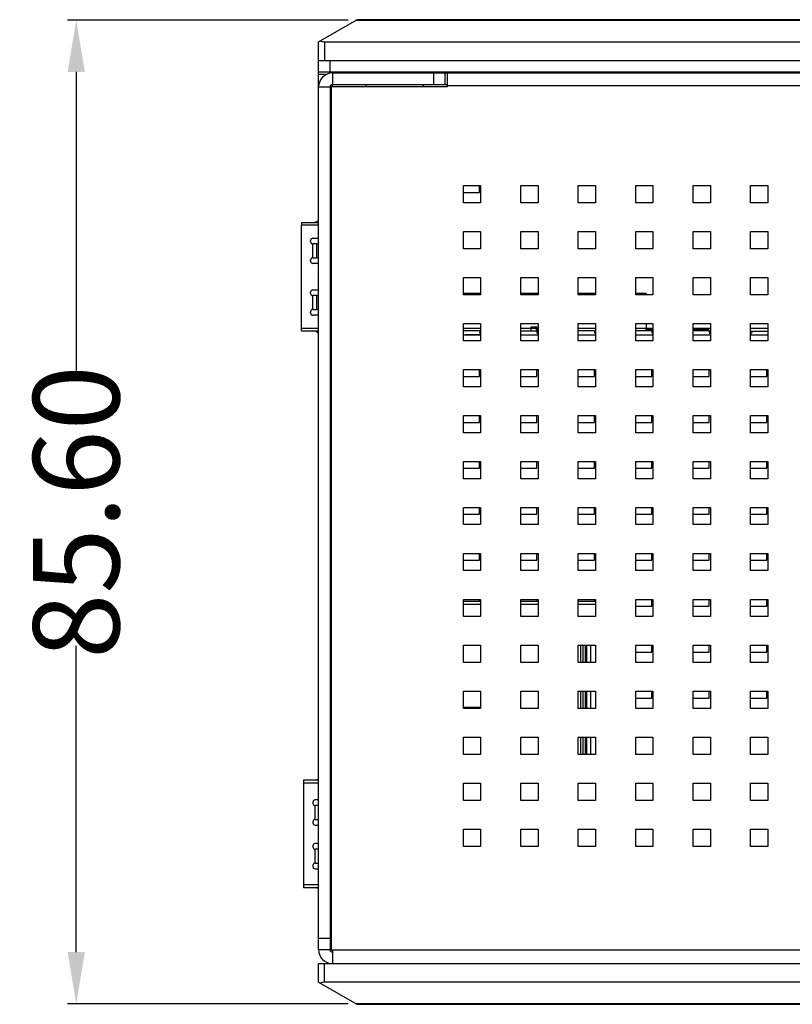
# Model space of a CAD drawing. Units: inches. Extents: x 3372 to 4264, y -182 to 431.
# Drawn here: x 3755 to 3822, y -43 to 43 of the extents above; entities that cross this region are included whole.
import ezdxf

# ---------------------------------------------------------------- set-up
doc = ezdxf.new("R2010")
doc.units = ezdxf.units.IN
doc.header["$LTSCALE"] = 1.21
doc.header["$MEASUREMENT"] = 0
doc.header["$PDMODE"] = 3
doc.header["$PDSIZE"] = 0.3125
doc.layers.get('0').update_dxf_attribs({"linetype": 'CONTINUOUS'})
doc.layers.get('Defpoints').update_dxf_attribs({"linetype": 'CONTINUOUS'})
for name, color, linetype in [('02___PRT_ALL_AXES', 7, 'CONTINUOUS'), ('ECAD_F_PAD_40', 7, 'CONTINUOUS'), ('ECAD_SFP-C-1X4-H9_45', 7, 'CONTINUOUS'), ('ECAD_SFP-C-H8_95', 7, 'CONTINUOUS'), ('ECAD_SFP-S-S-11X7_7X5_3', 7, 'CONTINUOUS')]:
    doc.layers.add(name, color=color, linetype=linetype)
doc.layers.add('AM_5', color=3, linetype='CONTINUOUS', lineweight=15)
doc.styles.get("Standard").update_dxf_attribs({"font": 'txt', "width": 0.8})
doc.dimstyles.new('STANDARD$0', dxfattribs={"dimtxt": 5, "dimasz": 3, "dimexe": 0.125, "dimexo": 0.0625, "dimgap": 0.09, "dimtad": 0, "dimzin": 4, "dimdsep": 46, "dimtxsty": 'STANDARD', "dimcen": 0.09, "dimclrd": 1, "dimclre": 1, "dimclrt": 1, "dimadec": 0, "dimazin": 0, "dimtp": 0.0001, "dimtm": 0.0001, "dimtfac": 1, "dimtofl": 0, "dimtmove": 0, "dimatfit": 3, "dimfxl": 1, "dimtolj": 1, "dimtzin": 4, "dimarcsym": 0})

# ---------------------------------------------------------------- blocks, each defined once
blk = doc.blocks.new('*D70')
at = {"layer": 'AM_5', "color": 1, "lineweight": -2, "transparency": 16777216}
for p, q in [((3783.494, 42.982), (3759.078, 42.982)), ((3759.828, 38.482), (3759.828, 11.818)), ((3759.828, -38.116), (3759.828, -11.452)), ((3783.494, -42.616), (3759.078, -42.616))]:
    blk.add_line(p, q, dxfattribs=at)
at = {"layer": 'AM_5', "color": 1, "transparency": 16777216}
for points in [[(3759.078, 38.482), (3760.578, 38.482), (3759.828, 42.982)], [(3759.078, -38.116), (3760.578, -38.116), (3759.828, -42.616)]]:
    blk.add_solid(points, dxfattribs=at)
at = {"layer": 'Defpoints', "color": 0, "transparency": 16777216}
for p in [(3784.244, 42.982), (3759.828, -42.616), (3784.244, -42.616)]:
    blk.add_point(p, dxfattribs=at)
at = {"layer": 'AM_5', "color": 1, "transparency": 16777216, "insert": (3759.828, 0.183), "char_height": 7.5, "attachment_point": 5, "rotation": 90}
blk.add_mtext('\\A1;85.60', dxfattribs=at)

msp = doc.modelspace()

# ---------------------------------------------------------------- linework, layer by layer
at = {"color": 7, "linetype": 'Continuous'}
for p, q in [((3780.924, 41.105), (3784.244, 43.022)), ((3905.719, 42.955), (3784.128, 42.955)), ((3905.603, 43.022), (3784.244, 43.022)), ((3780.924, -37.917), (3780.924, 41.105)), ((3781.424, 41.105), (3908.424, 41.105)), ((3781.424, 41.105), (3781.424, 39.483)), ((3780.924, 39.483), (3781.615, 39.483)), ((3781.924, 38.483), (3781.924, 39.483)), ((3780.924, 38.483), (3907.724, 38.483)), ((3780.924, 38.283), (3781.67, 38.283)), ((3782.124, 38.383), (3906.624, 38.383)), ((3782.124, 38.383), (3782.124, 37.383)), ((3790.924, 38.383), (3790.924, 37.383)), ((3791.924, 38.383), (3791.924, 37.383)), ((3792.124, 38.383), (3792.124, 37.183)), ((3780.924, 37.183), (3781.924, 37.183)), ((3792.124, 37.183), (3782.024, 37.183)), ((3782.024, 37.183), (3782.024, -37.917)), ((3785.024, 37.383), (3785.024, 37.183)), ((3790.024, 37.383), (3790.024, 37.183)), ((3792.124, 37.283), (3906.724, 37.283)), ((3793.524, 28.583), (3795.024, 28.583)), ((3793.524, 27.083), (3793.524, 28.583)), ((3794.924, 27.983), (3794.924, 28.583)), ((3795.024, 28.583), (3795.024, 27.083)), ((3798.524, 28.583), (3800.024, 28.583)), ((3798.524, 27.083), (3798.524, 28.583)), ((3800.024, 28.583), (3800.024, 27.083)), ((3803.524, 28.583), (3805.024, 28.583)), ((3803.524, 27.083), (3803.524, 28.583)), ((3805.024, 28.583), (3805.024, 27.083)), ((3808.524, 28.583), (3810.024, 28.583)), ((3808.524, 27.083), (3808.524, 28.583)), ((3810.024, 28.583), (3810.024, 27.083)), ((3813.524, 28.583), (3815.024, 28.583)), ((3813.524, 27.083), (3813.524, 28.583)), ((3815.024, 28.583), (3815.024, 27.083)), ((3818.524, 28.583), (3820.024, 28.583)), ((3818.524, 27.083), (3818.524, 28.583)), ((3820.024, 28.583), (3820.024, 27.083)), ((3793.524, 27.983), (3794.924, 27.983)), ((3795.024, 27.083), (3793.524, 27.083)), ((3800.024, 27.083), (3798.524, 27.083)), ((3805.024, 27.083), (3803.524, 27.083)), ((3810.024, 27.083), (3808.524, 27.083)), ((3815.024, 27.083), (3813.524, 27.083)), ((3820.024, 27.083), (3818.524, 27.083)), ((3793.524, 24.583), (3795.024, 24.583)), ((3793.524, 23.083), (3793.524, 24.583)), ((3795.024, 24.583), (3795.024, 23.083)), ((3798.524, 24.583), (3800.024, 24.583)), ((3798.524, 23.083), (3798.524, 24.583)), ((3800.024, 24.583), (3800.024, 23.083)), ((3803.524, 24.583), (3805.024, 24.583)), ((3803.524, 23.083), (3803.524, 24.583)), ((3805.024, 24.583), (3805.024, 23.083)), ((3808.524, 24.583), (3810.024, 24.583)), ((3808.524, 23.083), (3808.524, 24.583)), ((3810.024, 24.583), (3810.024, 23.083)), ((3813.524, 24.583), (3815.024, 24.583)), ((3813.524, 23.083), (3813.524, 24.583)), ((3815.024, 24.583), (3815.024, 23.083)), ((3818.524, 24.583), (3820.024, 24.583)), ((3818.524, 23.083), (3818.524, 24.583)), ((3820.024, 24.583), (3820.024, 23.083)), ((3795.024, 23.083), (3793.524, 23.083)), ((3800.024, 23.083), (3798.524, 23.083)), ((3805.024, 23.083), (3803.524, 23.083)), ((3810.024, 23.083), (3808.524, 23.083)), ((3815.024, 23.083), (3813.524, 23.083)), ((3820.024, 23.083), (3818.524, 23.083)), ((3793.524, 20.583), (3795.024, 20.583)), ((3793.524, 19.083), (3793.524, 20.583)), ((3795.024, 20.583), (3795.024, 19.083)), ((3798.524, 20.583), (3800.024, 20.583)), ((3798.524, 19.083), (3798.524, 20.583)), ((3800.024, 20.583), (3800.024, 19.083)), ((3803.524, 20.583), (3805.024, 20.583)), ((3803.524, 19.083), (3803.524, 20.583)), ((3805.024, 20.583), (3805.024, 19.083)), ((3808.524, 20.583), (3810.024, 20.583)), ((3808.524, 19.083), (3808.524, 20.583)), ((3810.024, 20.583), (3810.024, 19.083)), ((3813.524, 20.583), (3815.024, 20.583)), ((3813.524, 19.083), (3813.524, 20.583)), ((3815.024, 20.583), (3815.024, 19.083)), ((3818.524, 20.583), (3820.024, 20.583)), ((3818.524, 19.083), (3818.524, 20.583)), ((3820.024, 20.583), (3820.024, 19.083)), ((3795.024, 19.083), (3793.524, 19.083)), ((3800.024, 19.083), (3798.524, 19.083)), ((3805.024, 19.083), (3803.524, 19.083)), ((3810.024, 19.083), (3808.524, 19.083)), ((3815.024, 19.083), (3813.524, 19.083)), ((3820.024, 19.083), (3818.524, 19.083)), ((3793.524, 16.583), (3795.024, 16.583)), ((3793.524, 15.083), (3793.524, 16.583)), ((3795.024, 16.583), (3795.024, 15.083)), ((3798.524, 16.583), (3800.024, 16.583)), ((3798.524, 15.083), (3798.524, 16.583)), ((3800.024, 16.583), (3800.024, 15.083)), ((3803.524, 16.583), (3805.024, 16.583)), ((3803.524, 15.083), (3803.524, 16.583)), ((3805.024, 16.583), (3805.024, 15.083)), ((3808.524, 16.583), (3810.024, 16.583)), ((3808.524, 15.083), (3808.524, 16.583)), ((3810.024, 16.583), (3810.024, 15.083)), ((3813.524, 16.583), (3815.024, 16.583)), ((3813.524, 15.083), (3813.524, 16.583)), ((3815.024, 16.583), (3815.024, 15.083)), ((3818.524, 16.583), (3820.024, 16.583)), ((3818.524, 15.083), (3818.524, 16.583)), ((3820.024, 16.583), (3820.024, 15.083)), ((3795.024, 15.583), (3793.524, 15.583)), ((3800.024, 15.583), (3798.524, 15.583)), ((3805.024, 15.583), (3803.524, 15.583)), ((3810.024, 15.583), (3808.524, 15.583)), ((3809.429, 15.983), (3809.924, 15.983)), ((3813.524, 15.983), (3814.924, 15.983)), ((3815.024, 15.583), (3813.524, 15.583)), ((3820.024, 15.583), (3818.524, 15.583)), ((3795.024, 15.083), (3793.524, 15.083)), ((3800.024, 15.083), (3798.524, 15.083)), ((3805.024, 15.083), (3803.524, 15.083)), ((3810.024, 15.083), (3808.524, 15.083)), ((3815.024, 15.083), (3813.524, 15.083)), ((3820.024, 15.083), (3818.524, 15.083)), ((3793.524, 12.583), (3795.024, 12.583)), ((3793.524, 11.083), (3793.524, 12.583)), ((3794.924, 11.983), (3794.924, 12.583)), ((3795.024, 12.583), (3795.024, 11.083)), ((3798.524, 12.583), (3800.024, 12.583)), ((3798.524, 11.083), (3798.524, 12.583)), ((3799.924, 11.983), (3799.924, 12.583)), ((3800.024, 12.583), (3800.024, 11.083)), ((3803.524, 12.583), (3805.024, 12.583)), ((3803.524, 11.083), (3803.524, 12.583)), ((3804.924, 11.983), (3804.924, 12.583)), ((3805.024, 12.583), (3805.024, 11.083)), ((3808.524, 12.583), (3810.024, 12.583)), ((3808.524, 11.083), (3808.524, 12.583)), ((3809.924, 11.983), (3809.924, 12.583)), ((3810.024, 12.583), (3810.024, 11.083)), ((3813.524, 12.583), (3815.024, 12.583)), ((3813.524, 11.083), (3813.524, 12.583)), ((3814.924, 11.983), (3814.924, 12.583)), ((3815.024, 12.583), (3815.024, 11.083)), ((3818.524, 12.583), (3820.024, 12.583)), ((3818.524, 11.083), (3818.524, 12.583)), ((3819.924, 11.983), (3819.924, 12.583)), ((3820.024, 12.583), (3820.024, 11.083)), ((3793.524, 11.983), (3794.924, 11.983)), ((3798.524, 11.983), (3799.924, 11.983)), ((3803.524, 11.983), (3804.924, 11.983)), ((3808.524, 11.983), (3809.924, 11.983)), ((3813.524, 11.983), (3814.924, 11.983)), ((3818.524, 11.983), (3819.924, 11.983)), ((3795.024, 11.083), (3793.524, 11.083)), ((3800.024, 11.083), (3798.524, 11.083)), ((3805.024, 11.083), (3803.524, 11.083)), ((3810.024, 11.083), (3808.524, 11.083)), ((3815.024, 11.083), (3813.524, 11.083)), ((3820.024, 11.083), (3818.524, 11.083)), ((3793.524, 8.583), (3795.024, 8.583)), ((3793.524, 7.083), (3793.524, 8.583)), ((3794.924, 7.983), (3794.924, 8.583)), ((3795.024, 8.583), (3795.024, 7.083)), ((3798.524, 8.583), (3800.024, 8.583)), ((3798.524, 7.083), (3798.524, 8.583)), ((3799.924, 7.983), (3799.924, 8.583)), ((3800.024, 8.583), (3800.024, 7.083)), ((3803.524, 8.583), (3805.024, 8.583)), ((3803.524, 7.083), (3803.524, 8.583)), ((3804.924, 7.983), (3804.924, 8.583)), ((3805.024, 8.583), (3805.024, 7.083)), ((3808.524, 8.583), (3810.024, 8.583)), ((3808.524, 7.083), (3808.524, 8.583)), ((3809.924, 7.983), (3809.924, 8.583)), ((3810.024, 8.583), (3810.024, 7.083)), ((3813.524, 8.583), (3815.024, 8.583)), ((3813.524, 7.083), (3813.524, 8.583)), ((3814.924, 7.983), (3814.924, 8.583)), ((3815.024, 8.583), (3815.024, 7.083)), ((3818.524, 8.583), (3820.024, 8.583)), ((3818.524, 7.083), (3818.524, 8.583)), ((3819.924, 7.983), (3819.924, 8.583)), ((3820.024, 8.583), (3820.024, 7.083)), ((3793.524, 7.983), (3794.924, 7.983)), ((3798.524, 7.983), (3799.924, 7.983)), ((3803.524, 7.983), (3804.924, 7.983)), ((3808.524, 7.983), (3809.924, 7.983)), ((3813.524, 7.983), (3814.924, 7.983)), ((3818.524, 7.983), (3819.924, 7.983)), ((3795.024, 7.083), (3793.524, 7.083)), ((3800.024, 7.083), (3798.524, 7.083)), ((3805.024, 7.083), (3803.524, 7.083)), ((3810.024, 7.083), (3808.524, 7.083)), ((3815.024, 7.083), (3813.524, 7.083)), ((3820.024, 7.083), (3818.524, 7.083)), ((3793.524, 4.583), (3795.024, 4.583)), ((3793.524, 3.083), (3793.524, 4.583)), ((3794.924, 3.983), (3794.924, 4.583)), ((3795.024, 4.583), (3795.024, 3.083)), ((3798.524, 4.583), (3800.024, 4.583)), ((3798.524, 3.083), (3798.524, 4.583)), ((3799.924, 3.983), (3799.924, 4.583)), ((3800.024, 4.583), (3800.024, 3.083)), ((3803.524, 4.583), (3805.024, 4.583)), ((3803.524, 3.083), (3803.524, 4.583)), ((3804.924, 3.983), (3804.924, 4.583)), ((3805.024, 4.583), (3805.024, 3.083)), ((3808.524, 4.583), (3810.024, 4.583)), ((3808.524, 3.083), (3808.524, 4.583)), ((3809.924, 3.983), (3809.924, 4.583)), ((3810.024, 4.583), (3810.024, 3.083)), ((3813.524, 4.583), (3815.024, 4.583)), ((3813.524, 3.083), (3813.524, 4.583)), ((3814.924, 3.983), (3814.924, 4.583)), ((3815.024, 4.583), (3815.024, 3.083)), ((3818.524, 4.583), (3820.024, 4.583)), ((3818.524, 3.083), (3818.524, 4.583)), ((3819.924, 3.983), (3819.924, 4.583)), ((3820.024, 4.583), (3820.024, 3.083)), ((3793.524, 3.983), (3794.924, 3.983)), ((3798.524, 3.983), (3799.924, 3.983)), ((3803.524, 3.983), (3804.924, 3.983)), ((3808.524, 3.983), (3809.924, 3.983)), ((3813.524, 3.983), (3814.924, 3.983)), ((3818.524, 3.983), (3819.924, 3.983)), ((3795.024, 3.083), (3793.524, 3.083)), ((3800.024, 3.083), (3798.524, 3.083)), ((3805.024, 3.083), (3803.524, 3.083)), ((3810.024, 3.083), (3808.524, 3.083)), ((3815.024, 3.083), (3813.524, 3.083)), ((3820.024, 3.083), (3818.524, 3.083)), ((3793.524, 0.583), (3795.024, 0.583)), ((3793.524, -0.917), (3793.524, 0.583)), ((3794.924, -0.017), (3794.924, 0.583)), ((3795.024, 0.583), (3795.024, -0.917)), ((3798.524, 0.583), (3800.024, 0.583)), ((3798.524, -0.917), (3798.524, 0.583)), ((3799.924, -0.017), (3799.924, 0.583)), ((3800.024, 0.583), (3800.024, -0.917)), ((3803.524, 0.583), (3805.024, 0.583)), ((3803.524, -0.917), (3803.524, 0.583)), ((3804.924, -0.017), (3804.924, 0.583)), ((3805.024, 0.583), (3805.024, -0.917)), ((3808.524, 0.583), (3810.024, 0.583)), ((3808.524, -0.917), (3808.524, 0.583)), ((3809.924, -0.017), (3809.924, 0.583)), ((3810.024, 0.583), (3810.024, -0.917)), ((3813.524, 0.583), (3815.024, 0.583)), ((3813.524, -0.917), (3813.524, 0.583)), ((3814.924, -0.017), (3814.924, 0.583)), ((3815.024, 0.583), (3815.024, -0.917)), ((3818.524, 0.583), (3820.024, 0.583)), ((3818.524, -0.917), (3818.524, 0.583)), ((3819.924, -0.017), (3819.924, 0.583)), ((3820.024, 0.583), (3820.024, -0.917)), ((3793.524, -0.017), (3794.924, -0.017)), ((3798.524, -0.017), (3799.924, -0.017)), ((3803.524, -0.017), (3804.924, -0.017)), ((3808.524, -0.017), (3809.924, -0.017)), ((3813.524, -0.017), (3814.924, -0.017)), ((3818.524, -0.017), (3819.924, -0.017)), ((3795.024, -0.917), (3793.524, -0.917)), ((3800.024, -0.917), (3798.524, -0.917)), ((3805.024, -0.917), (3803.524, -0.917)), ((3810.024, -0.917), (3808.524, -0.917)), ((3815.024, -0.917), (3813.524, -0.917)), ((3820.024, -0.917), (3818.524, -0.917)), ((3793.524, -3.417), (3795.024, -3.417)), ((3793.524, -4.917), (3793.524, -3.417)), ((3794.924, -4.017), (3794.924, -3.417)), ((3795.024, -3.417), (3795.024, -4.917)), ((3798.524, -3.417), (3800.024, -3.417)), ((3798.524, -4.917), (3798.524, -3.417)), ((3799.924, -4.017), (3799.924, -3.417)), ((3800.024, -3.417), (3800.024, -4.917)), ((3803.524, -3.417), (3805.024, -3.417)), ((3803.524, -4.917), (3803.524, -3.417)), ((3804.924, -4.017), (3804.924, -3.417)), ((3805.024, -3.417), (3805.024, -4.917)), ((3808.524, -3.417), (3810.024, -3.417)), ((3808.524, -4.917), (3808.524, -3.417)), ((3809.924, -4.017), (3809.924, -3.417)), ((3810.024, -3.417), (3810.024, -4.917)), ((3813.524, -3.417), (3815.024, -3.417)), ((3813.524, -4.917), (3813.524, -3.417)), ((3814.924, -4.017), (3814.924, -3.417)), ((3815.024, -3.417), (3815.024, -4.917)), ((3818.524, -3.417), (3820.024, -3.417)), ((3818.524, -4.917), (3818.524, -3.417)), ((3819.924, -4.017), (3819.924, -3.417)), ((3820.024, -3.417), (3820.024, -4.917)), ((3793.524, -4.017), (3794.924, -4.017)), ((3798.524, -4.017), (3799.924, -4.017)), ((3803.524, -4.017), (3804.924, -4.017)), ((3808.524, -4.017), (3809.924, -4.017)), ((3813.524, -4.017), (3814.924, -4.017)), ((3818.524, -4.017), (3819.924, -4.017)), ((3795.024, -4.917), (3793.524, -4.917)), ((3800.024, -4.917), (3798.524, -4.917)), ((3805.024, -4.917), (3803.524, -4.917)), ((3810.024, -4.917), (3808.524, -4.917)), ((3815.024, -4.917), (3813.524, -4.917)), ((3820.024, -4.917), (3818.524, -4.917)), ((3793.524, -7.417), (3795.024, -7.417)), ((3793.524, -8.917), (3793.524, -7.417)), ((3793.524, -7.567), (3795.024, -7.567)), ((3794.924, -7.567), (3794.924, -7.417)), ((3795.024, -7.417), (3795.024, -8.917)), ((3798.524, -7.417), (3800.024, -7.417)), ((3798.524, -8.917), (3798.524, -7.417)), ((3798.524, -7.567), (3800.024, -7.567)), ((3799.924, -7.567), (3799.924, -7.417)), ((3800.024, -7.417), (3800.024, -8.917)), ((3803.524, -7.417), (3805.024, -7.417)), ((3803.524, -8.917), (3803.524, -7.417)), ((3803.524, -7.567), (3805.024, -7.567)), ((3804.924, -7.567), (3804.924, -7.417)), ((3805.024, -7.417), (3805.024, -8.917)), ((3808.524, -7.417), (3810.024, -7.417)), ((3808.524, -8.917), (3808.524, -7.417)), ((3809.924, -8.017), (3809.924, -7.417)), ((3810.024, -7.417), (3810.024, -8.917)), ((3813.524, -7.417), (3815.024, -7.417)), ((3813.524, -8.917), (3813.524, -7.417)), ((3814.924, -8.017), (3814.924, -7.417)), ((3815.024, -7.417), (3815.024, -8.917)), ((3818.524, -7.417), (3820.024, -7.417)), ((3818.524, -8.917), (3818.524, -7.417)), ((3819.924, -8.017), (3819.924, -7.417)), ((3820.024, -7.417), (3820.024, -8.917)), ((3795.024, -7.867), (3793.524, -7.867)), ((3800.024, -7.867), (3798.524, -7.867)), ((3805.024, -7.867), (3803.524, -7.867)), ((3808.524, -8.017), (3809.924, -8.017)), ((3813.524, -8.017), (3814.924, -8.017)), ((3818.524, -8.017), (3819.924, -8.017)), ((3795.024, -8.917), (3793.524, -8.917)), ((3800.024, -8.917), (3798.524, -8.917)), ((3805.024, -8.917), (3803.524, -8.917)), ((3810.024, -8.917), (3808.524, -8.917)), ((3815.024, -8.917), (3813.524, -8.917)), ((3820.024, -8.917), (3818.524, -8.917)), ((3793.524, -11.417), (3795.024, -11.417)), ((3793.524, -12.917), (3793.524, -11.417)), ((3795.024, -11.417), (3795.024, -12.917)), ((3798.524, -11.417), (3800.024, -11.417)), ((3798.524, -12.917), (3798.524, -11.417)), ((3800.024, -11.417), (3800.024, -12.917)), ((3803.524, -11.417), (3805.024, -11.417)), ((3803.524, -12.917), (3803.524, -11.417)), ((3803.736, -12.917), (3803.736, -11.417)), ((3803.936, -11.417), (3803.936, -12.917)), ((3804.146, -12.917), (3804.146, -11.417)), ((3804.246, -11.417), (3804.246, -12.917)), ((3804.624, -12.917), (3804.624, -11.417)), ((3805.024, -11.417), (3805.024, -12.917)), ((3808.524, -11.417), (3810.024, -11.417)), ((3808.524, -12.917), (3808.524, -11.417)), ((3809.924, -12.017), (3809.924, -11.417)), ((3810.024, -11.417), (3810.024, -12.917)), ((3813.524, -11.417), (3815.024, -11.417)), ((3813.524, -12.917), (3813.524, -11.417)), ((3814.924, -12.017), (3814.924, -11.417)), ((3815.024, -11.417), (3815.024, -12.917)), ((3818.524, -11.417), (3820.024, -11.417)), ((3818.524, -12.917), (3818.524, -11.417)), ((3819.924, -12.017), (3819.924, -11.417)), ((3820.024, -11.417), (3820.024, -12.917)), ((3808.524, -12.017), (3809.924, -12.017)), ((3813.524, -12.017), (3814.924, -12.017)), ((3818.524, -12.017), (3819.924, -12.017)), ((3795.024, -12.917), (3793.524, -12.917)), ((3800.024, -12.917), (3798.524, -12.917)), ((3805.024, -12.917), (3803.524, -12.917)), ((3810.024, -12.917), (3808.524, -12.917)), ((3815.024, -12.917), (3813.524, -12.917)), ((3820.024, -12.917), (3818.524, -12.917)), ((3793.524, -15.417), (3795.024, -15.417)), ((3793.524, -16.917), (3793.524, -15.417)), ((3795.024, -15.417), (3795.024, -16.917)), ((3798.524, -15.417), (3800.024, -15.417)), ((3798.524, -16.917), (3798.524, -15.417)), ((3800.024, -15.417), (3800.024, -16.917)), ((3803.524, -15.417), (3805.024, -15.417)), ((3803.524, -16.917), (3803.524, -15.417)), ((3803.736, -16.917), (3803.736, -15.417)), ((3803.936, -15.417), (3803.936, -16.917)), ((3804.146, -16.917), (3804.146, -15.417)), ((3804.246, -15.417), (3804.246, -16.917)), ((3804.624, -16.917), (3804.624, -15.417)), ((3805.024, -15.417), (3805.024, -16.917)), ((3808.524, -15.417), (3810.024, -15.417)), ((3808.524, -16.917), (3808.524, -15.417)), ((3809.924, -16.017), (3809.924, -15.417)), ((3810.024, -15.417), (3810.024, -16.917)), ((3813.524, -15.417), (3815.024, -15.417)), ((3813.524, -16.917), (3813.524, -15.417)), ((3814.924, -16.017), (3814.924, -15.417)), ((3815.024, -15.417), (3815.024, -16.917)), ((3818.524, -15.417), (3820.024, -15.417)), ((3818.524, -16.917), (3818.524, -15.417)), ((3819.924, -16.017), (3819.924, -15.417)), ((3820.024, -15.417), (3820.024, -16.917)), ((3808.524, -16.017), (3809.924, -16.017)), ((3813.524, -16.017), (3814.924, -16.017)), ((3818.524, -16.017), (3819.924, -16.017)), ((3795.024, -16.817), (3793.524, -16.817)), ((3795.024, -16.917), (3793.524, -16.917)), ((3800.024, -16.917), (3798.524, -16.917)), ((3805.024, -16.917), (3803.524, -16.917)), ((3810.024, -16.917), (3808.524, -16.917)), ((3815.024, -16.917), (3813.524, -16.917)), ((3820.024, -16.917), (3818.524, -16.917)), ((3793.524, -19.417), (3795.024, -19.417)), ((3793.524, -20.917), (3793.524, -19.417)), ((3795.024, -19.417), (3795.024, -20.917)), ((3798.524, -19.417), (3800.024, -19.417)), ((3798.524, -20.917), (3798.524, -19.417)), ((3800.024, -19.417), (3800.024, -20.917)), ((3803.524, -19.417), (3805.024, -19.417)), ((3803.524, -20.917), (3803.524, -19.417)), ((3803.736, -20.917), (3803.736, -19.417)), ((3803.936, -19.417), (3803.936, -20.917)), ((3804.146, -20.917), (3804.146, -19.417)), ((3804.246, -19.417), (3804.246, -20.917)), ((3804.624, -20.917), (3804.624, -19.417)), ((3805.024, -19.417), (3805.024, -20.917)), ((3808.524, -19.417), (3810.024, -19.417)), ((3808.524, -20.917), (3808.524, -19.417)), ((3810.024, -19.417), (3810.024, -20.917)), ((3813.524, -19.417), (3815.024, -19.417)), ((3813.524, -20.917), (3813.524, -19.417)), ((3815.024, -19.417), (3815.024, -20.917)), ((3818.524, -19.417), (3820.024, -19.417)), ((3818.524, -20.917), (3818.524, -19.417)), ((3820.024, -19.417), (3820.024, -20.917)), ((3795.024, -20.917), (3793.524, -20.917)), ((3800.024, -20.917), (3798.524, -20.917)), ((3805.024, -20.917), (3803.524, -20.917)), ((3810.024, -20.917), (3808.524, -20.917)), ((3815.024, -20.917), (3813.524, -20.917)), ((3820.024, -20.917), (3818.524, -20.917)), ((3793.524, -23.417), (3795.024, -23.417)), ((3793.524, -24.917), (3793.524, -23.417)), ((3795.024, -23.417), (3795.024, -24.917)), ((3798.524, -23.417), (3800.024, -23.417)), ((3798.524, -24.917), (3798.524, -23.417)), ((3800.024, -23.417), (3800.024, -24.917)), ((3803.524, -23.417), (3805.024, -23.417)), ((3803.524, -24.917), (3803.524, -23.417)), ((3805.024, -23.417), (3805.024, -24.917)), ((3808.524, -23.417), (3810.024, -23.417)), ((3808.524, -24.917), (3808.524, -23.417)), ((3810.024, -23.417), (3810.024, -24.917)), ((3813.524, -23.417), (3815.024, -23.417)), ((3813.524, -24.917), (3813.524, -23.417)), ((3815.024, -23.417), (3815.024, -24.917)), ((3818.524, -23.417), (3820.024, -23.417)), ((3818.524, -24.917), (3818.524, -23.417)), ((3820.024, -23.417), (3820.024, -24.917)), ((3795.024, -24.917), (3793.524, -24.917)), ((3800.024, -24.917), (3798.524, -24.917)), ((3805.024, -24.917), (3803.524, -24.917)), ((3810.024, -24.917), (3808.524, -24.917)), ((3815.024, -24.917), (3813.524, -24.917)), ((3820.024, -24.917), (3818.524, -24.917)), ((3793.524, -27.417), (3795.024, -27.417)), ((3793.524, -28.917), (3793.524, -27.417)), ((3795.024, -27.417), (3795.024, -28.917)), ((3798.524, -27.417), (3800.024, -27.417)), ((3798.524, -28.917), (3798.524, -27.417)), ((3800.024, -27.417), (3800.024, -28.917)), ((3803.524, -27.417), (3805.024, -27.417)), ((3803.524, -28.917), (3803.524, -27.417)), ((3805.024, -27.417), (3805.024, -28.917)), ((3808.524, -27.417), (3810.024, -27.417)), ((3808.524, -28.917), (3808.524, -27.417)), ((3810.024, -27.417), (3810.024, -28.917)), ((3813.524, -27.417), (3815.024, -27.417)), ((3813.524, -28.917), (3813.524, -27.417)), ((3815.024, -27.417), (3815.024, -28.917)), ((3818.524, -27.417), (3820.024, -27.417)), ((3818.524, -28.917), (3818.524, -27.417)), ((3820.024, -27.417), (3820.024, -28.917)), ((3795.024, -28.917), (3793.524, -28.917)), ((3800.024, -28.917), (3798.524, -28.917)), ((3805.024, -28.917), (3803.524, -28.917)), ((3810.024, -28.917), (3808.524, -28.917)), ((3815.024, -28.917), (3813.524, -28.917)), ((3820.024, -28.917), (3818.524, -28.917)), ((3781.924, -36.917), (3780.924, -36.917)), ((3781.924, -37.917), (3780.924, -37.917)), ((3782.024, -37.917), (3906.724, -37.917)), ((3782.124, -37.917), (3782.124, -39.117)), ((3780.924, -39.117), (3908.924, -39.117)), ((3780.924, -40.739), (3780.924, -39.117)), ((3781.424, -40.739), (3781.424, -39.117)), ((3780.924, -40.739), (3784.244, -42.656)), ((3908.424, -40.739), (3781.424, -40.739)), ((3784.128, -42.589), (3905.719, -42.589)), ((3784.244, -42.656), (3905.603, -42.656))]:
    msp.add_line(p, q, dxfattribs=at)
at = {"color": 3, "linetype": 'Continuous'}
for p, q in [((3781.615, 39.483), (3907.724, 39.483)), ((3781.924, 37.183), (3781.924, -37.917)), ((3782.124, 37.383), (3792.124, 37.383)), ((3782.124, 37.183), (3782.124, 37.383)), ((3781.924, 36.383), (3782.024, 36.383)), ((3781.924, 34.383), (3782.024, 34.383)), ((3781.924, -34.617), (3782.024, -34.617)), ((3781.924, -36.617), (3782.024, -36.617)), ((3782.024, -37.917), (3781.931, -37.917))]:
    msp.add_line(p, q, dxfattribs=at)
at = {"color": 7, "linetype": 'Continuous'}
for centre, start, end in [((3782.124, 37.183), 90, 180), ((3782.124, -37.917), 180, 270)]:
    msp.add_arc(centre, 1.2, start, end, dxfattribs=at)
at = {"color": 3, "linetype": 'Continuous'}
for centre, start, end in [((3782.124, 37.183), 90, 180), ((3782.124, -37.917), 180, 270)]:
    msp.add_arc(centre, 0.2, start, end, dxfattribs=at)
at = {"color": 7, "linetype": 'Continuous'}
for centre, start_param, end_param in [((3781.424, 41.393), 0.785398, 1.570796), ((3781.424, -41.027), -1.570796, -0.785398)]:
    msp.add_ellipse(centre, major_axis=(-0.5, 0), ratio=0.57735, start_param=start_param, end_param=end_param, dxfattribs=at)
at = {"layer": '02___PRT_ALL_AXES', "color": 7, "linetype": 'Continuous'}
for p, q in [((3786.074, 38.383), (3786.074, 38.483)), ((3788.974, 38.383), (3788.974, 38.483))]:
    msp.add_line(p, q, dxfattribs=at)
at = {"layer": 'ECAD_F_PAD_40', "color": 7, "linetype": 'Continuous'}
msp.add_line((3795.024, 15.608), (3793.715, 15.608), dxfattribs=at)
at = {"layer": 'ECAD_SFP-C-1X4-H9_45', "color": 7, "linetype": 'Continuous'}
for p, q in [((3779.428, 25.383), (3780.924, 25.383)), ((3779.428, 25.383), (3779.428, 25.133)), ((3780.924, 25.133), (3779.428, 25.133)), ((3779.428, 15.933), (3779.428, 25.133)), ((3780.428, 24.008), (3780.924, 24.008)), ((3780.228, 23.708), (3780.228, 23.808)), ((3780.771, 23.508), (3780.428, 23.508)), ((3780.428, 22.308), (3780.428, 23.508)), ((3780.771, 23.508), (3780.924, 23.508)), ((3780.771, 22.308), (3780.771, 23.508)), ((3780.428, 22.308), (3780.771, 22.308)), ((3780.924, 22.308), (3780.771, 22.308)), ((3780.228, 22.008), (3780.228, 22.108)), ((3780.924, 21.808), (3780.428, 21.808)), ((3780.228, 19.208), (3780.228, 19.308)), ((3780.428, 19.508), (3780.924, 19.508)), ((3780.771, 19.008), (3780.428, 19.008)), ((3780.428, 17.808), (3780.428, 19.008)), ((3780.771, 19.008), (3780.924, 19.008)), ((3780.771, 17.808), (3780.771, 19.008)), ((3795.024, 19.183), (3793.524, 19.183)), ((3800.024, 19.183), (3798.524, 19.183)), ((3805.024, 19.183), (3803.524, 19.183)), ((3809.428, 19.183), (3808.524, 19.183)), ((3809.428, 19.183), (3809.428, 19.083)), ((3780.228, 17.508), (3780.228, 17.608)), ((3780.428, 17.808), (3780.771, 17.808)), ((3780.924, 17.308), (3780.428, 17.308)), ((3780.924, 17.808), (3780.771, 17.808)), ((3799.428, 16.308), (3800.024, 16.308)), ((3799.428, 16.183), (3799.428, 16.308)), ((3809.428, 16.583), (3809.428, 16.183)), ((3779.428, 16.183), (3780.928, 16.183)), ((3779.428, 15.933), (3780.928, 15.933)), ((3793.524, 16.183), (3795.024, 16.183)), ((3795.024, 15.933), (3793.524, 15.933)), ((3798.524, 16.183), (3799.928, 16.183)), ((3798.524, 15.933), (3799.928, 15.933)), ((3799.428, 15.933), (3799.428, 16.183)), ((3799.895, 15.933), (3799.895, 16.183)), ((3799.928, 16.183), (3799.928, 15.833)), ((3803.524, 16.183), (3805.024, 16.183)), ((3805.024, 15.933), (3803.524, 15.933)), ((3808.524, 16.183), (3809.928, 16.183)), ((3809.428, 15.933), (3808.524, 15.933)), ((3809.428, 15.933), (3809.428, 16.183)), ((3809.428, 16.083), (3809.928, 16.083)), ((3809.928, 16.183), (3809.928, 15.833)), ((3813.524, 16.183), (3815.024, 16.183)), ((3813.524, 16.083), (3814.778, 16.083)), ((3814.928, 15.933), (3814.928, 15.833)), ((3818.524, 16.183), (3820.024, 16.183))]:
    msp.add_line(p, q, dxfattribs=at)
for centre, radius, start, end in [((3780.428, 26.133), 0.75, 270, 297.17722), ((3783.86, 19.579), 6.648, 116.25482, 117.68599), ((3780.428, 23.808), 0.2, 90, 180), ((3780.428, 23.708), 0.2, 180, 270), ((3780.428, 22.108), 0.2, 90, 180), ((3780.428, 22.008), 0.2, 180, 270), ((3780.428, 19.308), 0.2, 90, 180), ((3780.428, 19.208), 0.2, 180, 270), ((3780.428, 17.608), 0.2, 90, 180), ((3780.428, 17.508), 0.2, 180, 270), ((3780.428, 15.183), 0.75, 62.82278, 90), ((3783.86, 21.738), 6.648, 242.31401, 243.74518), ((3795.178, 15.933), 0.25, 180, 231.06755), ((3795.079, 15.833), 0.15, 180, 248.47273), ((3800.078, 15.833), 0.15, 180, 248.51626), ((3805.178, 15.933), 0.25, 180, 231.06755), ((3805.079, 15.833), 0.15, 180, 248.47273), ((3809.779, 15.933), 0.15, 0, 90), ((3810.078, 15.833), 0.15, 180, 248.51626), ((3814.778, 15.933), 0.15, 0, 90), ((3815.078, 15.833), 0.15, 180, 248.50538)]:
    msp.add_arc(centre, radius, start, end, dxfattribs=at)
at = {"layer": 'ECAD_SFP-C-H8_95', "color": 7, "linetype": 'Continuous'}
for p, q in [((3779.626, -23.117), (3780.924, -23.117)), ((3779.626, -32.517), (3779.626, -23.117)), ((3780.924, -23.417), (3779.626, -23.417)), ((3780.426, -25.067), (3780.426, -25.167)), ((3780.924, -24.867), (3780.626, -24.867)), ((3780.924, -25.367), (3780.626, -25.367)), ((3780.626, -26.567), (3780.626, -25.367)), ((3780.426, -26.767), (3780.426, -26.867)), ((3780.626, -26.567), (3780.924, -26.567)), ((3780.626, -27.067), (3780.924, -27.067)), ((3780.426, -28.867), (3780.426, -28.967)), ((3780.924, -28.667), (3780.626, -28.667)), ((3780.924, -29.167), (3780.626, -29.167)), ((3780.626, -30.367), (3780.626, -29.167)), ((3780.426, -30.567), (3780.426, -30.667)), ((3780.626, -30.367), (3780.924, -30.367)), ((3780.626, -30.867), (3780.924, -30.867)), ((3780.924, -32.267), (3779.626, -32.267)), ((3780.924, -32.517), (3779.626, -32.517))]:
    msp.add_line(p, q, dxfattribs=at)
for centre, radius, start, end in [((3780.626, -22.367), 0.75, 270, 293.46311), ((3780.626, -25.067), 0.2, 90, 180), ((3780.626, -25.167), 0.2, 180, 270), ((3780.626, -26.767), 0.2, 90, 180), ((3780.626, -26.867), 0.2, 180, 270), ((3780.626, -28.867), 0.2, 90, 180), ((3780.626, -28.967), 0.2, 180, 270), ((3780.626, -30.567), 0.2, 90, 180), ((3780.626, -30.667), 0.2, 180, 270), ((3780.626, -33.017), 0.5, 63.26549, 90), ((3782.763, -28.775), 4.25, 243.26549, 244.33887)]:
    msp.add_arc(centre, radius, start, end, dxfattribs=at)
at = {"layer": 'ECAD_SFP-S-S-11X7_7X5_3', "color": 7, "linetype": 'Continuous'}
msp.add_line((3820.024, 15.883), (3818.524, 15.883), dxfattribs=at)
msp.add_arc((3818.474, 15.883), 0.2, 284.68669, 0, dxfattribs=at)

# ---------------------------------------------------------------- dimensions: what is measured, and where the dimension line sits
at = {"layer": 'AM_5'}
dim = msp.add_linear_dim(base=(3759.828, -42.616), p1=(3784.244, 42.982), p2=(3784.244, -42.616), angle=90, dimstyle='STANDARD$0', override={"dimscale": 1.5, "dimtxt": 5, "dimasz": 3, "dimexe": 0.5, "dimexo": 0.5, "dimzin": 0, "dimcen": 0.198, "dimtp": 0, "dimtm": 0, "dimtzin": 0}, dxfattribs=at)
dim.commit()
dim.dimension.update_dxf_attribs({"geometry": '*D70', "text_midpoint": (3759.828, 0.183)})

doc.saveas('drawing.dxf')
